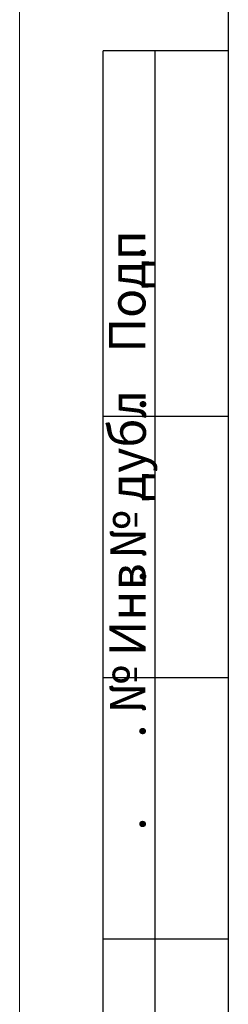
# Model space of a CAD drawing. Units: millimetres. Extents: x 0 to 21997, y -7 to 14850.
# Drawn here: x 0 to 1000, y 2938 to 7648 of the extents above; entities that cross this region are included whole.
import ezdxf

# ---------------------------------------------------------------- set-up
doc = ezdxf.new("R2010")
doc.units = ezdxf.units.MM
doc.linetypes.add('K5LT_BASIC', pattern=[0])
doc.linetypes.add('K5LT_THIN', pattern=[0])
doc.layers.add('FOR', color=7, linetype='Continuous', true_color=0xffffff)
doc.styles.add('KTEXTSTYLE', font='GOST_A.TTF', dxfattribs={"width": 0.96, "height": 5})

msp = doc.modelspace()

# ---------------------------------------------------------------- linework, layer by layer
at = {"layer": 'FOR', "color": 7, "linetype": 'K5LT_THIN', "lineweight": 18}
msp.add_line((0, 0), (0, 14850), dxfattribs=at)
at = {"layer": 'FOR', "color": 150, "linetype": 'K5LT_BASIC', "lineweight": 30, "true_color": 0x0080ff}
for p, q in [((1000, 250), (1000, 14600)), ((400, 250), (400, 7500)), ((1000, 7500), (400, 7500)), ((650, 250), (650, 7500)), ((1000, 5750), (400, 5750)), ((1000, 4500), (400, 4500)), ((1000, 3250), (400, 3250))]:
    msp.add_line(p, q, dxfattribs=at)

# ---------------------------------------------------------------- texts
at = {"layer": 'FOR', "color": 7, "style": 'KTEXTSTYLE', "oblique": 15, "width": 0.965}
for s, p in [('Подп', (602.7, 6055.6)), ('. ', (602.7, 6500.8)), ('дубл', (604.5, 5343.7)), ('.', (604.5, 5776.9)), ('. № ', (604.5, 4952.8)), ('Инв', (604.5, 4603.6)), ('. №', (602.7, 4212.7)), ('. ', (602.7, 3768.4))]:
    msp.add_text(s, height=175, rotation=90, dxfattribs=at).set_placement(p)

doc.saveas('drawing.dxf')
